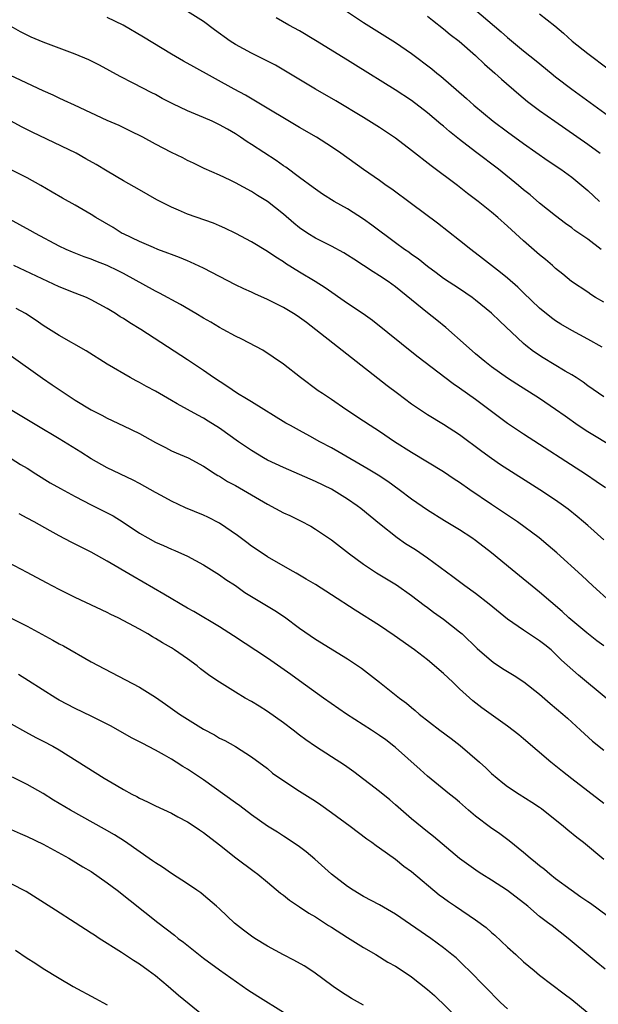
# Model space of a CAD drawing. Units: inches. Extents: x 2628000 to 2631000, y 1509000 to 1512000.
# Drawn here: x 2628650 to 2628722, y 1509523 to 1509646 of the extents above; entities that cross this region are included whole.
import ezdxf

# ---------------------------------------------------------------- set-up
doc = ezdxf.new("R2010")
doc.units = ezdxf.units.IN
doc.header["$MEASUREMENT"] = 0
doc.layers.add('LD26281509_2ft', color=80, linetype='Continuous')

msp = doc.modelspace()

# ---------------------------------------------------------------- linework, layer by layer
at = {"layer": 'LD26281509_2ft'}
for points, elevation in [([(2628723, 1509610.41), (2628721.99, 1509611), (2628721.39, 1509611.39), (2628721, 1509611.66), (2628718.99, 1509612.99), (2628717.9, 1509613.9), (2628717, 1509614.63), (2628716.59, 1509615), (2628715.73, 1509615.73), (2628715, 1509616.33), (2628713, 1509618.08), (2628711, 1509619.9), (2628709.77, 1509621), (2628709, 1509621.66), (2628707.32, 1509623), (2628706, 1509623.99), (2628704.74, 1509625), (2628701.45, 1509627.45), (2628699, 1509629.36), (2628697, 1509630.88), (2628695, 1509632.24), (2628693, 1509633.48), (2628689.53, 1509635.53), (2628686.99, 1509636.99), (2628683.25, 1509639.25), (2628681.99, 1509639.99), (2628680.67, 1509640.67), (2628679, 1509641.5), (2628677, 1509642.59), (2628676.36, 1509643), (2628674.4, 1509644.4), (2628673, 1509645.45), (2628671, 1509646.72)], 10096), ([(2628690.51, 1509647), (2628693, 1509645.33), (2628697, 1509642.83), (2628699, 1509641.45), (2628701.54, 1509639.54), (2628702.17, 1509639), (2628702.64, 1509638.64), (2628705.86, 1509635.86), (2628706.8, 1509635), (2628709.2, 1509633), (2628711, 1509631.67), (2628713, 1509630.24), (2628716.07, 1509628.07), (2628717.64, 1509627), (2628719, 1509626.02), (2628720.26, 1509625), (2628721, 1509624.37), (2628722.49, 1509623)], 10092), ([(2628701, 1509646.13), (2628701.62, 1509645.62), (2628703, 1509644.53), (2628703.83, 1509643.83), (2628704.93, 1509643), (2628707, 1509641.2), (2628708.13, 1509640.13), (2628709.41, 1509639), (2628710.24, 1509638.24), (2628712.38, 1509636.38), (2628713.48, 1509635.48), (2628715, 1509634.35), (2628716.88, 1509633), (2628721, 1509630.15), (2628722.56, 1509629)], 10090), ([(2628706.86, 1509647), (2628710.18, 1509644.18), (2628711, 1509643.44), (2628711.25, 1509643.25), (2628713, 1509641.81), (2628714.56, 1509640.56), (2628716.44, 1509639), (2628717, 1509638.55), (2628719.03, 1509637), (2628724.51, 1509633)], 10088), ([(2628715, 1509646.41), (2628716.91, 1509644.91), (2628717.98, 1509643.98), (2628719.07, 1509643), (2628721, 1509641.47), (2628723.55, 1509639.55)], 10086), ([(2628722.8, 1509604.8), (2628721, 1509605.8), (2628719, 1509606.87), (2628717.66, 1509607.66), (2628717, 1509608.08), (2628716.47, 1509608.47), (2628715, 1509609.65), (2628713, 1509611.57), (2628712.28, 1509612.28), (2628711, 1509613.4), (2628710.13, 1509614.13), (2628708.98, 1509615), (2628707.88, 1509615.88), (2628706.4, 1509617), (2628705, 1509618.11), (2628702.26, 1509620.26), (2628699, 1509622.71), (2628696.54, 1509624.54), (2628695.84, 1509625), (2628695, 1509625.6), (2628693, 1509626.97), (2628690.18, 1509629), (2628689, 1509629.79), (2628687.11, 1509631), (2628685, 1509632.23), (2628679.52, 1509635.52), (2628678.25, 1509636.25), (2628676.84, 1509637), (2628671.79, 1509639.79), (2628670.52, 1509640.52), (2628669, 1509641.37), (2628665.5, 1509643.5), (2628662.99, 1509645), (2628661, 1509645.93)], 10098), ([(2628722.7, 1509617), (2628721, 1509618.27), (2628719.38, 1509619.38), (2628719, 1509619.68), (2628718.24, 1509620.24), (2628717, 1509621.19), (2628715, 1509622.79), (2628713.8, 1509623.8), (2628713, 1509624.44), (2628712.34, 1509625), (2628709.87, 1509627), (2628707, 1509629.18), (2628705, 1509630.73), (2628703.74, 1509631.74), (2628703, 1509632.39), (2628702.65, 1509632.65), (2628701, 1509634.04), (2628699, 1509635.57), (2628696.94, 1509636.94), (2628691.98, 1509639.98), (2628691, 1509640.61), (2628687, 1509643.08), (2628685, 1509644.27), (2628683.67, 1509645), (2628682.08, 1509645.92)], 10094), ([(2628723, 1509598.61), (2628721, 1509599.99), (2628720.42, 1509600.42), (2628719.55, 1509601), (2628719, 1509601.35), (2628718.18, 1509601.82), (2628715.45, 1509603.45), (2628714.24, 1509604.24), (2628713.28, 1509605), (2628713, 1509605.24), (2628710.03, 1509608.03), (2628709, 1509609.06), (2628707, 1509610.68), (2628706.58, 1509611), (2628705, 1509612.07), (2628703, 1509613.39), (2628702.08, 1509614.08), (2628701, 1509614.85), (2628699.81, 1509615.81), (2628699, 1509616.38), (2628698.65, 1509616.65), (2628698.13, 1509617), (2628697, 1509617.82), (2628694.04, 1509620.04), (2628693, 1509620.78), (2628691, 1509622.06), (2628689.33, 1509623), (2628687.89, 1509623.89), (2628687, 1509624.51), (2628686.73, 1509624.73), (2628685, 1509625.99), (2628683.28, 1509627.28), (2628683, 1509627.45), (2628682.1, 1509628.1), (2628679, 1509630.1), (2628678.45, 1509630.45), (2628677.64, 1509631), (2628677, 1509631.41), (2628676, 1509632), (2628675, 1509632.56), (2628674.08, 1509633), (2628673, 1509633.47), (2628671, 1509634.31), (2628669.18, 1509635.18), (2628667.86, 1509635.85), (2628667, 1509636.33), (2628666.55, 1509636.55), (2628664.23, 1509637.77), (2628662.59, 1509638.59), (2628660.01, 1509640.01), (2628658.68, 1509640.68), (2628657, 1509641.38), (2628655, 1509642.11), (2628653, 1509642.87), (2628651.5, 1509643.5), (2628650.16, 1509644.16), (2628649, 1509644.81)], 10100), ([(2628724.28, 1509592.28), (2628721, 1509594.23), (2628719.81, 1509595), (2628718.17, 1509596.17), (2628717, 1509597.03), (2628715, 1509598.4), (2628712.16, 1509600.16), (2628711, 1509600.92), (2628709, 1509602.36), (2628708.16, 1509603), (2628707, 1509603.97), (2628705.82, 1509605), (2628703.27, 1509607.27), (2628702.17, 1509608.17), (2628701, 1509609.09), (2628697, 1509612.33), (2628696.06, 1509613), (2628695, 1509613.71), (2628694.19, 1509614.19), (2628693, 1509614.98), (2628691.77, 1509615.77), (2628691, 1509616.29), (2628690.56, 1509616.56), (2628689, 1509617.41), (2628687, 1509618.41), (2628686.05, 1509619), (2628685, 1509619.71), (2628684.28, 1509620.28), (2628683, 1509621.39), (2628681, 1509622.97), (2628679.75, 1509623.75), (2628679, 1509624.25), (2628677, 1509625.33), (2628676.35, 1509625.65), (2628675, 1509626.27), (2628673.1, 1509627.1), (2628671.75, 1509627.75), (2628671, 1509628.11), (2628670.42, 1509628.42), (2628669, 1509629.11), (2628667, 1509630.14), (2628665.43, 1509631), (2628663.82, 1509631.82), (2628662.46, 1509632.46), (2628661, 1509633.1), (2628656.89, 1509635), (2628655.61, 1509635.61), (2628655, 1509635.88), (2628654.25, 1509636.25), (2628653, 1509636.79), (2628646.04, 1509640.04)], 10102), ([(2628723.22, 1509587.22), (2628722.05, 1509588.05), (2628720.85, 1509588.85), (2628713, 1509593.95), (2628711, 1509595.28), (2628709, 1509596.75), (2628707, 1509598.26), (2628705, 1509599.69), (2628704.21, 1509600.21), (2628699.67, 1509603.67), (2628694.13, 1509608.13), (2628692.95, 1509608.95), (2628691, 1509610.27), (2628688.21, 1509612.21), (2628686.98, 1509612.98), (2628685, 1509614.17), (2628683.26, 1509615.26), (2628683, 1509615.45), (2628682.03, 1509616.03), (2628681, 1509616.75), (2628679, 1509617.93), (2628677.06, 1509619), (2628675.67, 1509619.67), (2628675, 1509619.96), (2628674.26, 1509620.26), (2628671, 1509621.42), (2628669.88, 1509621.88), (2628669, 1509622.28), (2628667.2, 1509623.2), (2628665, 1509624.43), (2628663, 1509625.57), (2628661, 1509626.75), (2628659.6, 1509627.6), (2628658.32, 1509628.32), (2628657.09, 1509629), (2628651.63, 1509631.63), (2628650.3, 1509632.3), (2628649, 1509633.02)], 10104), ([(2628723, 1509580.75), (2628721, 1509582.55), (2628720.49, 1509583), (2628719.68, 1509583.68), (2628718.56, 1509584.56), (2628717.96, 1509585), (2628717, 1509585.68), (2628715.01, 1509587), (2628710.13, 1509590.13), (2628709, 1509590.89), (2628707.76, 1509591.76), (2628705, 1509593.84), (2628703, 1509595.15), (2628701, 1509596.36), (2628699, 1509597.68), (2628697.24, 1509599), (2628695.97, 1509599.97), (2628685.86, 1509607.86), (2628685, 1509608.5), (2628684.7, 1509608.7), (2628684.24, 1509609), (2628683, 1509609.75), (2628681, 1509610.75), (2628679.44, 1509611.44), (2628679, 1509611.67), (2628678.07, 1509612.07), (2628677, 1509612.6), (2628675, 1509613.62), (2628673, 1509614.67), (2628671.41, 1509615.41), (2628671, 1509615.57), (2628670, 1509616), (2628669, 1509616.36), (2628668.55, 1509616.55), (2628667.32, 1509617), (2628666.78, 1509617.22), (2628665, 1509617.99), (2628663, 1509618.93), (2628662.87, 1509619), (2628661.73, 1509619.73), (2628659.58, 1509621), (2628659, 1509621.36), (2628657, 1509622.51), (2628655.4, 1509623.41), (2628654.13, 1509624.14), (2628652.68, 1509625), (2628651, 1509625.95), (2628649, 1509626.94)], 10106), ([(2628723.86, 1509573), (2628721.65, 1509575), (2628720.28, 1509576.28), (2628717.13, 1509579.13), (2628716.06, 1509580.06), (2628714.93, 1509581), (2628712.24, 1509583), (2628711.5, 1509583.5), (2628711, 1509583.82), (2628709, 1509585.15), (2628706.28, 1509587), (2628705, 1509587.9), (2628704.32, 1509588.32), (2628703, 1509589.22), (2628699, 1509591.63), (2628696.88, 1509593), (2628695, 1509594.26), (2628693.83, 1509595), (2628693, 1509595.57), (2628690.81, 1509597), (2628689, 1509598.27), (2628687.87, 1509599), (2628687.35, 1509599.35), (2628685.12, 1509601), (2628683, 1509602.68), (2628680.42, 1509604.42), (2628677.81, 1509605.81), (2628677, 1509606.16), (2628675.48, 1509607), (2628675, 1509607.25), (2628673.91, 1509607.91), (2628673, 1509608.43), (2628672.06, 1509609), (2628670.13, 1509610.13), (2628667.52, 1509611.52), (2628667, 1509611.77), (2628663, 1509614), (2628662.34, 1509614.34), (2628661, 1509615), (2628659.55, 1509615.55), (2628659, 1509615.78), (2628658.09, 1509616.09), (2628656.66, 1509616.66), (2628655.86, 1509617), (2628655, 1509617.41), (2628652.01, 1509619), (2628651.37, 1509619.37), (2628647, 1509621.73)], 10108), ([(2628723, 1509567.5), (2628722.16, 1509568.16), (2628720.88, 1509569.12), (2628718.63, 1509571), (2628717.8, 1509571.8), (2628715, 1509574.23), (2628711.57, 1509577), (2628709, 1509579.14), (2628707, 1509580.68), (2628706.53, 1509581), (2628705, 1509582), (2628703.13, 1509583.13), (2628701, 1509584.44), (2628699, 1509585.83), (2628697.44, 1509587), (2628696.02, 1509588.02), (2628694.81, 1509588.81), (2628693.58, 1509589.58), (2628689.79, 1509591.79), (2628689, 1509592.23), (2628687.56, 1509593), (2628686.31, 1509593.69), (2628685, 1509594.38), (2628683.86, 1509595), (2628683.31, 1509595.31), (2628679, 1509597.96), (2628678.37, 1509598.37), (2628677.28, 1509599), (2628675.92, 1509599.92), (2628674.25, 1509601), (2628673, 1509601.88), (2628671, 1509603.23), (2628665.18, 1509607), (2628663.82, 1509607.82), (2628663, 1509608.36), (2628662.6, 1509608.6), (2628662.02, 1509609), (2628661, 1509609.64), (2628659, 1509610.72), (2628658.38, 1509611), (2628657, 1509611.53), (2628655, 1509612.35), (2628649.31, 1509615)], 10110), ([(2628723.3, 1509561), (2628719.84, 1509563.84), (2628717.74, 1509565.74), (2628717, 1509566.48), (2628716.42, 1509567), (2628715.63, 1509567.63), (2628715, 1509568.14), (2628714.47, 1509568.47), (2628713, 1509569.46), (2628711, 1509570.83), (2628708.71, 1509572.71), (2628707, 1509574.05), (2628705.67, 1509575), (2628704.15, 1509576.15), (2628701, 1509578.45), (2628699.48, 1509579.48), (2628698.26, 1509580.26), (2628697.21, 1509581), (2628695, 1509582.74), (2628692.66, 1509584.66), (2628692.22, 1509585), (2628691, 1509585.83), (2628689, 1509587.06), (2628687, 1509588.05), (2628686.32, 1509588.32), (2628685, 1509588.91), (2628683, 1509589.76), (2628681, 1509590.71), (2628680.49, 1509591), (2628679, 1509591.89), (2628677.38, 1509593), (2628675, 1509594.68), (2628673.58, 1509595.58), (2628673, 1509595.92), (2628672.29, 1509596.29), (2628669.72, 1509597.72), (2628669, 1509598.14), (2628667, 1509599.29), (2628665.88, 1509599.88), (2628665, 1509600.38), (2628664.59, 1509600.59), (2628663.86, 1509601), (2628661, 1509602.69), (2628658.34, 1509604.34), (2628655, 1509606.24), (2628653, 1509607.51), (2628652.12, 1509608.12), (2628650.77, 1509609), (2628649.63, 1509609.63)], 10112), ([(2628649, 1509603.7), (2628652.92, 1509600.91), (2628654.1, 1509600.1), (2628655.75, 1509599), (2628657, 1509598.2), (2628659, 1509596.96), (2628660.3, 1509596.3), (2628661, 1509595.92), (2628663, 1509594.99), (2628665, 1509594.03), (2628667, 1509592.88), (2628668.26, 1509592.26), (2628669, 1509591.86), (2628669.59, 1509591.59), (2628671.08, 1509591), (2628673, 1509589.95), (2628674.45, 1509589), (2628674.79, 1509588.79), (2628675, 1509588.69), (2628676.02, 1509588.02), (2628677, 1509587.52), (2628681, 1509585.19), (2628683, 1509584.13), (2628683.78, 1509583.78), (2628685.13, 1509583.13), (2628686.44, 1509582.44), (2628687, 1509582.09), (2628689, 1509580.73), (2628691.26, 1509579), (2628693, 1509577.72), (2628694.64, 1509576.64), (2628697.13, 1509575.13), (2628699, 1509573.82), (2628700.58, 1509572.58), (2628701, 1509572.29), (2628701.74, 1509571.74), (2628703, 1509570.84), (2628705, 1509569.27), (2628705.31, 1509569), (2628707.19, 1509567.19), (2628709, 1509565.64), (2628709.37, 1509565.37), (2628710.58, 1509564.58), (2628711.82, 1509563.82), (2628713.03, 1509563.03), (2628715, 1509561.49), (2628716.32, 1509560.32), (2628717.89, 1509559), (2628718.47, 1509558.47), (2628720.12, 1509557), (2628721.62, 1509555.62), (2628723, 1509554.5)], 10114), ([(2628723, 1509547.83), (2628719, 1509550.91), (2628717.84, 1509551.84), (2628716.41, 1509553), (2628713, 1509555.9), (2628712.39, 1509556.39), (2628711, 1509557.47), (2628710.12, 1509558.12), (2628707.79, 1509559.79), (2628706.66, 1509560.66), (2628705, 1509562.17), (2628704.15, 1509563), (2628703, 1509564.08), (2628701, 1509565.75), (2628699.35, 1509567), (2628696.82, 1509568.82), (2628695, 1509570.05), (2628691.97, 1509571.97), (2628689, 1509573.9), (2628687, 1509575.16), (2628685.85, 1509575.85), (2628684.59, 1509576.59), (2628683.82, 1509577), (2628681, 1509578.64), (2628679.59, 1509579.59), (2628679, 1509579.97), (2628678.43, 1509580.43), (2628677.28, 1509581.28), (2628675, 1509582.83), (2628673.57, 1509583.57), (2628673, 1509583.82), (2628670.75, 1509584.75), (2628669, 1509585.56), (2628667.73, 1509586.27), (2628667, 1509586.66), (2628665, 1509587.8), (2628664.21, 1509588.21), (2628661, 1509589.72), (2628659, 1509590.84), (2628657.69, 1509591.69), (2628655, 1509593.37), (2628652.21, 1509595), (2628648.85, 1509597)], 10116), ([(2628649, 1509590.92), (2628650.17, 1509590.17), (2628651, 1509589.69), (2628652.07, 1509589), (2628653.87, 1509587.87), (2628655.14, 1509587.14), (2628657, 1509586.14), (2628659, 1509585.1), (2628661.73, 1509583.73), (2628662.97, 1509582.97), (2628665, 1509581.6), (2628666.04, 1509581), (2628667, 1509580.47), (2628668.03, 1509580.03), (2628669, 1509579.58), (2628669.42, 1509579.42), (2628671, 1509578.69), (2628673, 1509577.63), (2628675, 1509576.4), (2628675.8, 1509575.8), (2628677, 1509575.03), (2628678.19, 1509574.19), (2628681.93, 1509571.93), (2628683.13, 1509571.13), (2628685, 1509569.74), (2628687, 1509568.35), (2628691, 1509565.9), (2628692.74, 1509564.74), (2628695, 1509563), (2628697.49, 1509561), (2628698.36, 1509560.36), (2628699, 1509559.8), (2628699.44, 1509559.44), (2628699.94, 1509559), (2628702.53, 1509557), (2628703.95, 1509555.95), (2628705.08, 1509555.08), (2628707.47, 1509553), (2628708.27, 1509552.27), (2628709, 1509551.58), (2628710.41, 1509550.41), (2628711, 1509549.96), (2628712.44, 1509549), (2628714.01, 1509548.01), (2628715, 1509547.37), (2628715.22, 1509547.22), (2628718, 1509545), (2628718.53, 1509544.53), (2628719.64, 1509543.64), (2628720.47, 1509543), (2628723, 1509540.88)], 10118), ([(2628724.55, 1509533), (2628721.34, 1509535.34), (2628721, 1509535.56), (2628720.16, 1509536.16), (2628718.93, 1509537), (2628717, 1509538.44), (2628716.27, 1509539), (2628715.59, 1509539.59), (2628715, 1509540.05), (2628714.49, 1509540.49), (2628713.83, 1509541), (2628713, 1509541.72), (2628711.19, 1509543.19), (2628710.04, 1509544.04), (2628708.85, 1509544.85), (2628707, 1509546.27), (2628706.13, 1509547), (2628705, 1509548.01), (2628704.46, 1509548.46), (2628703.76, 1509549), (2628701, 1509551.23), (2628700.08, 1509552.08), (2628697, 1509554.82), (2628696.79, 1509555), (2628695.77, 1509555.77), (2628695, 1509556.33), (2628693.99, 1509557), (2628690.88, 1509559), (2628688.01, 1509561), (2628685, 1509563.15), (2628683.93, 1509563.93), (2628681, 1509565.98), (2628676.77, 1509568.77), (2628675, 1509569.89), (2628671.8, 1509571.8), (2628671, 1509572.23), (2628668.04, 1509573.96), (2628665.48, 1509575.48), (2628664.2, 1509576.2), (2628661, 1509578.09), (2628659, 1509579.21), (2628656.47, 1509580.47), (2628655, 1509581.24), (2628653.86, 1509581.86), (2628651.87, 1509583), (2628651, 1509583.47), (2628649.98, 1509583.98)], 10120), ([(2628723.17, 1509527.17), (2628722.06, 1509528.06), (2628718.58, 1509531), (2628716.55, 1509532.55), (2628715.99, 1509533), (2628715, 1509533.73), (2628713.51, 1509535), (2628711, 1509536.97), (2628709, 1509538.26), (2628707.78, 1509539), (2628707.31, 1509539.31), (2628706.14, 1509540.14), (2628705, 1509540.97), (2628701.73, 1509543.73), (2628701, 1509544.29), (2628699, 1509545.93), (2628697, 1509547.68), (2628696.28, 1509548.28), (2628695, 1509549.33), (2628691.8, 1509551.8), (2628690.63, 1509552.63), (2628689, 1509553.68), (2628687, 1509554.94), (2628685.79, 1509555.79), (2628685, 1509556.37), (2628684.2, 1509557), (2628683, 1509557.9), (2628681, 1509559.33), (2628679.98, 1509559.98), (2628679, 1509560.57), (2628678.22, 1509561), (2628677, 1509561.72), (2628675, 1509562.97), (2628673.79, 1509563.79), (2628672.65, 1509564.65), (2628672.22, 1509565), (2628671, 1509565.89), (2628669.41, 1509567), (2628669, 1509567.26), (2628667.89, 1509567.89), (2628667, 1509568.45), (2628666.64, 1509568.64), (2628666.04, 1509569), (2628665, 1509569.59), (2628663.69, 1509570.31), (2628662.34, 1509571), (2628661.43, 1509571.43), (2628661, 1509571.66), (2628657, 1509573.57), (2628655, 1509574.56), (2628653.4, 1509575.4), (2628651, 1509576.67), (2628647, 1509578.74)], 10122), ([(2628649, 1509570.98), (2628651, 1509569.96), (2628654.21, 1509568.21), (2628655, 1509567.76), (2628655.51, 1509567.51), (2628659, 1509565.54), (2628660.65, 1509564.65), (2628663.29, 1509563.29), (2628665, 1509562.35), (2628667, 1509561.09), (2628668.25, 1509560.25), (2628670.03, 1509559), (2628671, 1509558.37), (2628673, 1509557.11), (2628674.39, 1509556.39), (2628675, 1509556.01), (2628675.68, 1509555.68), (2628677, 1509554.97), (2628679, 1509553.68), (2628681, 1509552.21), (2628681.64, 1509551.64), (2628682.56, 1509551), (2628685, 1509549.37), (2628687, 1509548.11), (2628687.67, 1509547.67), (2628689, 1509546.73), (2628691.33, 1509545), (2628693.42, 1509543.42), (2628694.02, 1509543), (2628694.58, 1509542.58), (2628695, 1509542.3), (2628697, 1509540.88), (2628698.03, 1509540.03), (2628699, 1509539.35), (2628702.45, 1509536.45), (2628703, 1509536.04), (2628703.6, 1509535.6), (2628704.48, 1509535), (2628707, 1509533.33), (2628708.34, 1509532.34), (2628709, 1509531.74), (2628709.4, 1509531.4), (2628711, 1509529.9), (2628712.01, 1509529), (2628713, 1509528.09), (2628714.31, 1509527), (2628715, 1509526.4), (2628718.06, 1509524.06), (2628719, 1509523.39), (2628721.9, 1509521)], 10124), ([(2628711, 1509522.22), (2628710.13, 1509523), (2628708.14, 1509525), (2628706.19, 1509527), (2628705.59, 1509527.59), (2628704.56, 1509528.56), (2628704.04, 1509529), (2628703, 1509529.82), (2628701.4, 1509531), (2628697, 1509534.02), (2628695, 1509535.18), (2628693, 1509536.24), (2628691.71, 1509537), (2628691, 1509537.47), (2628689, 1509539), (2628686.9, 1509540.9), (2628685.82, 1509541.82), (2628685, 1509542.42), (2628683.47, 1509543.47), (2628683, 1509543.74), (2628682.25, 1509544.25), (2628681, 1509545.01), (2628679, 1509546.44), (2628677.55, 1509547.55), (2628677, 1509547.93), (2628673, 1509550.79), (2628671, 1509552.14), (2628670.45, 1509552.45), (2628669.6, 1509553), (2628669, 1509553.37), (2628668.14, 1509553.86), (2628667, 1509554.48), (2628665.35, 1509555.35), (2628665, 1509555.55), (2628664.04, 1509556.04), (2628661.48, 1509557.48), (2628659, 1509558.72), (2628657, 1509559.7), (2628655, 1509560.75), (2628654.57, 1509561), (2628651.16, 1509563.16), (2628649.92, 1509563.92)], 10126), ([(2628649, 1509557.76), (2628650.78, 1509556.78), (2628652.08, 1509556.08), (2628653, 1509555.63), (2628654.2, 1509555), (2628655, 1509554.54), (2628660.62, 1509551), (2628662.12, 1509550.12), (2628663, 1509549.58), (2628664.07, 1509549), (2628664.69, 1509548.69), (2628665, 1509548.5), (2628666.03, 1509548.03), (2628667, 1509547.54), (2628669, 1509546.62), (2628669.81, 1509546.19), (2628671, 1509545.55), (2628671.85, 1509545), (2628672.53, 1509544.53), (2628673, 1509544.23), (2628675, 1509542.69), (2628677.05, 1509541.05), (2628679.33, 1509539.33), (2628679.8, 1509539), (2628681, 1509538.03), (2628682.65, 1509536.65), (2628683, 1509536.4), (2628683.76, 1509535.76), (2628685, 1509534.95), (2628686.15, 1509534.15), (2628687, 1509533.68), (2628688.62, 1509532.62), (2628689, 1509532.39), (2628691, 1509531.11), (2628693, 1509529.88), (2628694.55, 1509529), (2628696.05, 1509528.05), (2628697, 1509527.53), (2628697.31, 1509527.31), (2628699, 1509526.21), (2628701, 1509524.63), (2628701.86, 1509523.86), (2628704.92, 1509520.92)], 10128), ([(2628693, 1509522.65), (2628691.5, 1509523.49), (2628690.27, 1509524.27), (2628689.23, 1509525), (2628686.8, 1509526.8), (2628685.57, 1509527.57), (2628684.28, 1509528.28), (2628683, 1509528.93), (2628681, 1509530.01), (2628679.42, 1509531), (2628679, 1509531.28), (2628678.02, 1509532.02), (2628676.9, 1509532.9), (2628675, 1509534.68), (2628674.64, 1509535), (2628673, 1509536.41), (2628672.67, 1509536.67), (2628672.2, 1509537), (2628671, 1509537.81), (2628669, 1509539.08), (2628667.88, 1509539.88), (2628667, 1509540.41), (2628666.66, 1509540.66), (2628663.13, 1509543.13), (2628661.91, 1509543.91), (2628660.65, 1509544.65), (2628656.38, 1509547), (2628654.27, 1509548.27), (2628653, 1509549.07), (2628651, 1509550.2), (2628649.14, 1509551.14)], 10130), ([(2628649, 1509544.58), (2628650.1, 1509544.1), (2628651, 1509543.73), (2628653, 1509542.77), (2628656.2, 1509541), (2628657.94, 1509539.94), (2628659, 1509539.33), (2628661, 1509537.94), (2628662.25, 1509537), (2628667.29, 1509533), (2628669.39, 1509531.39), (2628669.85, 1509531), (2628670.51, 1509530.51), (2628673, 1509528.54), (2628675, 1509527.09), (2628678.57, 1509524.57), (2628679.79, 1509523.79), (2628683, 1509521.8)], 10132), ([(2628673, 1509521.33), (2628669.87, 1509523.87), (2628668.58, 1509525), (2628667, 1509526.31), (2628666.11, 1509527), (2628665, 1509527.79), (2628664.25, 1509528.25), (2628662.77, 1509529.23), (2628659.98, 1509531), (2628659.39, 1509531.39), (2628659, 1509531.67), (2628657, 1509532.96), (2628654.51, 1509534.51), (2628650.85, 1509536.85), (2628649, 1509537.79)], 10134), ([(2628649.52, 1509529.52), (2628651, 1509528.54), (2628651.95, 1509527.95), (2628653, 1509527.25), (2628655, 1509526.02), (2628656.72, 1509525), (2628659.51, 1509523.51), (2628660.43, 1509523), (2628661, 1509522.71)], 10136)]:
    msp.add_lwpolyline(points, dxfattribs=dict(at, elevation=elevation))

doc.saveas('drawing.dxf')
